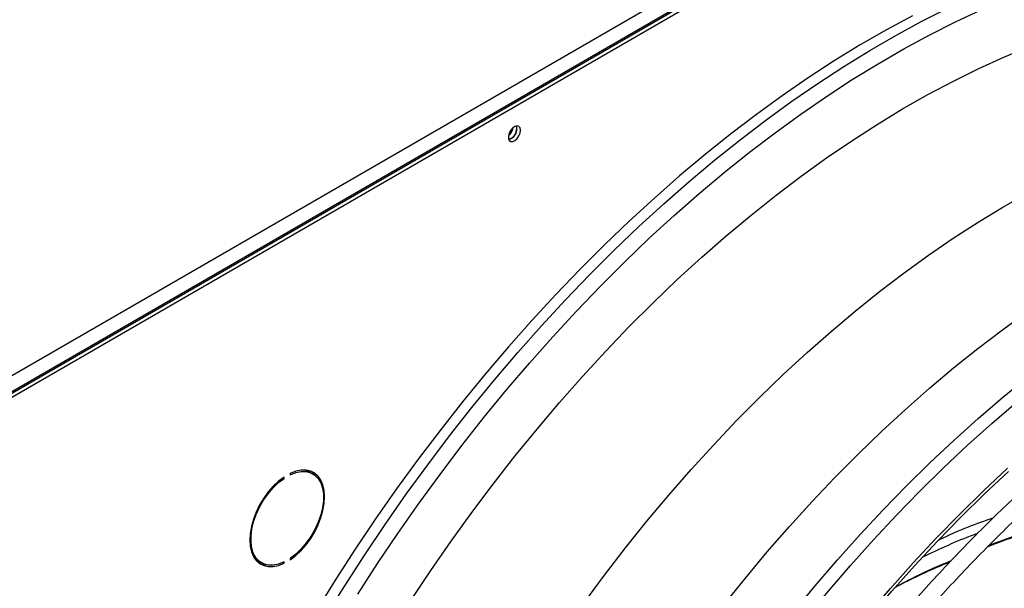
# Model space of a CAD drawing. Units: millimetres. Extents: x 5 to 416, y 3 to 291.
# Drawn here: x 219 to 225, y 46 to 49 of the extents above; entities that cross this region are included whole.
import ezdxf

# ---------------------------------------------------------------- set-up
doc = ezdxf.new("R2010")
doc.units = ezdxf.units.MM

msp = doc.modelspace()

# ---------------------------------------------------------------- linework, layer by layer
at = {"color": 7, "linetype": 'Continuous', "lineweight": 25}
for p, q in [((217.8698, 46.4105), (231.2766, 54.15)), ((217.9009, 46.3223), (231.3331, 54.0766)), ((231.319, 54.0766), (217.9122, 46.337)), ((217.9193, 46.3084), (231.3543, 54.0643)), ((222.4839, 48.8047), (222.4815, 48.8185)), ((221.0708, 46.6951), (221.0773, 46.6914)), ((221.0773, 46.6914), (221.0773, 46.6996)), ((221.115, 46.7213), (221.115, 46.7132)), ((221.2511, 46.7186), (221.2299, 46.7308)), ((220.9199, 46.1938), (220.9411, 46.1816)), ((221.0694, 46.1834), (221.0773, 46.1788)), ((221.0773, 46.1788), (221.0773, 46.187)), ((221.115, 46.2087), (221.115, 46.2006))]:
    msp.add_line(p, q, dxfattribs=at)
at = {"color": 8, "linetype": 'Continuous', "lineweight": 25, "flags": 128}
for points in [[(221.3265, 45.8545), (221.4439, 46.0435), (221.5646, 46.2301), (221.6884, 46.414), (221.8152, 46.5951), (221.945, 46.7731), (222.0775, 46.948), (222.2126, 47.1194), (222.3503, 47.2873), (222.4903, 47.4515), (222.6325, 47.6118), (222.7768, 47.768), (222.923, 47.92), (223.071, 48.0677), (223.2207, 48.2108), (223.3718, 48.3493), (223.5243, 48.483), (223.6779, 48.6118), (223.8326, 48.7355), (223.9881, 48.854), (224.1444, 48.9672), (224.3012, 49.075), (224.4584, 49.1773), (224.6158, 49.274), (224.7733, 49.3649), (224.9308, 49.45), (225.088, 49.5292)], [(221.523, 45.9926), (221.6425, 46.1775), (221.7652, 46.3597), (221.8909, 46.5391), (222.0194, 46.7155), (222.1507, 46.8888), (222.2846, 47.0587), (222.421, 47.225), (222.5598, 47.3877), (222.7007, 47.5465), (222.8437, 47.7013), (222.9886, 47.8519), (223.1352, 47.9982), (223.2835, 48.1401), (223.4332, 48.2773), (223.5843, 48.4098), (223.7366, 48.5374), (223.8898, 48.6599), (224.0439, 48.7774), (224.1987, 48.8896), (224.3541, 48.9964), (224.5099, 49.0978), (224.6659, 49.1935), (224.8219, 49.2836), (224.9779, 49.368), (225.1337, 49.4465), (225.2891, 49.519)], [(221.8433, 45.9545), (221.9631, 46.1345), (222.086, 46.3117), (222.2118, 46.486), (222.3404, 46.6571), (222.4716, 46.8248), (222.6054, 46.989), (222.7416, 47.1495), (222.88, 47.3061), (223.0205, 47.4587), (223.1629, 47.6071), (223.3071, 47.7512), (223.453, 47.8907), (223.6003, 48.0256), (223.749, 48.1557), (223.8988, 48.2808), (224.0497, 48.4009), (224.2014, 48.5158), (224.3538, 48.6254), (224.5067, 48.7295), (224.66, 48.8281), (224.8135, 48.921), (224.967, 49.0082), (225.1204, 49.0895), (225.2735, 49.1649), (225.4262, 49.2344), (225.5782, 49.2977)], [(222.8884, 45.9387), (223.0128, 46.1067), (223.1399, 46.2715), (223.2696, 46.4328), (223.4016, 46.5905), (223.536, 46.7443), (223.6725, 46.8942), (223.8109, 47.04), (223.9512, 47.1815), (224.0932, 47.3185), (224.2366, 47.4509), (224.3814, 47.5785), (224.5274, 47.7013), (224.6744, 47.819), (224.8223, 47.9315), (224.9708, 48.0388), (225.1199, 48.1407), (225.2694, 48.237), (225.4191, 48.3277), (225.5688, 48.4127)], [(222.9224, 44.7407), (223.0149, 44.8944), (223.1272, 45.0736), (223.2427, 45.2503), (223.3613, 45.4243), (223.4829, 45.5955), (223.6073, 45.7635), (223.7344, 45.9283), (223.8641, 46.0896), (223.9961, 46.2473), (224.1305, 46.4011), (224.267, 46.551), (224.4054, 46.6968), (224.5457, 46.8383), (224.6877, 46.9753), (224.8311, 47.1077), (224.9759, 47.2353), (225.1219, 47.3581), (225.2689, 47.4758), (225.4168, 47.5883), (225.5653, 47.6956)], [(223.3245, 44.7061), (223.415, 44.8516), (223.5307, 45.0307), (223.6496, 45.2072), (223.7715, 45.3809), (223.8962, 45.5516), (224.0237, 45.719), (224.1538, 45.8831), (224.2864, 46.0435), (224.4213, 46.2003), (224.5583, 46.3531), (224.6974, 46.5019), (224.8383, 46.6464), (224.981, 46.7865), (225.1253, 46.9221), (225.2709, 47.053), (225.4178, 47.179), (225.5658, 47.3001)], [(223.397, 44.6643), (223.4885, 44.8115), (223.6048, 44.9915), (223.7242, 45.1688), (223.8467, 45.3433), (223.972, 45.5148), (224.1001, 45.683), (224.2308, 45.8478), (224.3639, 46.009), (224.4995, 46.1665), (224.6371, 46.32), (224.7769, 46.4695), (224.9185, 46.6146), (225.0618, 46.7554), (225.2067, 46.8916), (225.353, 47.0231), (225.5006, 47.1497)]]:
    msp.add_lwpolyline(points, dxfattribs=at)
at = {"color": 7, "linetype": 'Continuous', "lineweight": 25, "flags": 128}
for points in [[(224.873, 49.4834), (224.7156, 49.3982), (224.5581, 49.3073), (224.4006, 49.2107), (224.2434, 49.1084), (224.0866, 49.0006), (223.9304, 48.8873), (223.7749, 48.7688), (223.6202, 48.6451), (223.4665, 48.5163), (223.3141, 48.3826), (223.1629, 48.2441), (223.0133, 48.101), (222.8653, 47.9533), (222.7191, 47.8013), (222.5748, 47.6451), (222.4325, 47.4848), (222.2925, 47.3206), (222.1549, 47.1527), (222.0197, 46.9813), (221.8872, 46.8065), (221.7575, 46.6284), (221.6306, 46.4474), (221.5068, 46.2634), (221.3862, 46.0769), (221.2688, 45.8878)], [(222.5051, 48.7925), (222.5027, 48.8064), (222.4955, 48.8155), (222.4848, 48.8187), (222.4718, 48.8155), (222.4583, 48.8063), (222.4462, 48.7923), (222.4371, 48.7755), (222.4322, 48.7582), (222.4322, 48.7426), (222.4371, 48.7308), (222.4462, 48.7246), (222.4583, 48.7246), (222.4718, 48.7309), (222.4848, 48.7427), (222.4955, 48.7583), (222.5027, 48.7757), (222.5051, 48.7925)], [(223.6376, 44.5254), (223.7292, 44.6726), (223.8454, 44.8526), (223.9649, 45.0299), (224.0873, 45.2044), (224.2126, 45.3758), (224.3407, 45.5441), (224.4714, 45.7089), (224.6046, 45.8701), (224.7401, 46.0276), (224.8778, 46.1811), (225.0175, 46.3305), (225.1591, 46.4757), (225.3024, 46.6165), (225.4473, 46.7527)], [(221.0773, 46.6996), (221.0441, 46.6743), (221.012, 46.6441), (220.9818, 46.6096), (220.9541, 46.5715), (220.9296, 46.5308), (220.9087, 46.4883), (220.892, 46.445), (220.8798, 46.4018), (220.8723, 46.3596), (220.8698, 46.3194), (220.8723, 46.2822), (220.8798, 46.2486), (220.892, 46.2195), (220.9087, 46.1954), (220.9296, 46.177), (220.9541, 46.1647), (220.9818, 46.1586), (221.012, 46.1589), (221.0441, 46.1657), (221.0773, 46.1788)], [(221.115, 46.2006), (221.1482, 46.2258), (221.1802, 46.2561), (221.2104, 46.2906), (221.2381, 46.3286), (221.2627, 46.3693), (221.2835, 46.4118), (221.3002, 46.4551), (221.3125, 46.4984), (221.3199, 46.5405), (221.3224, 46.5807), (221.3199, 46.618), (221.3125, 46.6515), (221.3002, 46.6807), (221.2835, 46.7047), (221.2627, 46.7231), (221.2381, 46.7355), (221.2104, 46.7416), (221.1802, 46.7412), (221.1482, 46.7344), (221.115, 46.7213)], [(221.115, 46.7132), (221.1487, 46.7262), (221.1812, 46.7325), (221.2116, 46.7319), (221.2392, 46.7245), (221.2633, 46.7103), (221.2834, 46.6898), (221.2988, 46.6635), (221.3094, 46.632), (221.3147, 46.596), (221.3147, 46.5565), (221.3094, 46.5144), (221.2988, 46.4707), (221.2834, 46.4265), (221.2633, 46.3829), (221.2392, 46.3409), (221.2116, 46.3016), (221.1812, 46.2659), (221.1487, 46.2347), (221.115, 46.2087)], [(221.2013, 46.7421), (221.218, 46.7367), (221.2299, 46.7308)], [(221.2753, 46.6994), (221.2623, 46.7169), (221.2452, 46.7327)], [(223.6526, 44.5167), (223.7431, 44.6622), (223.8588, 44.8413), (223.9777, 45.0178), (224.0996, 45.1915), (224.2243, 45.3622), (224.3518, 45.5296), (224.4819, 45.6937), (224.6145, 45.8541), (224.7494, 46.0109), (224.8864, 46.1637), (225.0255, 46.3125), (225.1664, 46.457), (225.3091, 46.5971), (225.4534, 46.7327)], [(221.0773, 46.187), (221.0435, 46.1739), (221.011, 46.1676), (220.9806, 46.1682), (220.953, 46.1757), (220.9289, 46.1898), (220.9089, 46.2103), (220.8934, 46.2366), (220.8829, 46.2682), (220.8776, 46.3041), (220.8776, 46.3437), (220.8829, 46.3858), (220.8934, 46.4295), (220.9089, 46.4737), (220.9289, 46.5173), (220.953, 46.5592), (220.9806, 46.5986), (221.011, 46.6342), (221.0435, 46.6655), (221.0773, 46.6914)], [(220.9199, 46.1938), (220.9077, 46.2021), (220.8958, 46.213)]]:
    msp.add_lwpolyline(points, dxfattribs=at)
at = {"color": 7, "linetype": 'Continuous', "lineweight": 25}
for centre, radius, start, end in [((222.3808, 48.8218), 0.0816, 309.04607, 350.95931), ((222.4166, 48.8011), 0.0663, 284.92192, 15.08345), ((222.4144, 48.8029), 0.0695, 286.36873, 1.46136), ((220.9722, 46.2886), 0.1184, 246.95787, 268.81679)]:
    msp.add_arc(centre, radius, start, end, dxfattribs=at)
for points, knots in [([(226.8661, 47.6132), (226.8325, 47.5938), (226.7509, 47.5466), (226.6215, 47.4658), (226.4779, 47.3716), (226.3347, 47.2724), (226.1921, 47.1683), (226.0501, 47.0595), (225.909, 46.9461), (225.7689, 46.8282), (225.6298, 46.7059), (225.492, 46.5793), (225.3555, 46.4485), (225.2206, 46.3138), (225.0872, 46.1751), (224.9556, 46.0327), (224.8259, 45.8867), (224.6982, 45.7372), (224.5726, 45.5843), (224.4493, 45.4283), (224.3283, 45.2693), (224.2098, 45.1073), (224.0938, 44.9427), (223.9807, 44.7754), (223.873, 44.6104), (223.8046, 44.5001), (223.7718, 44.4472)], [0, 0, 0, 0, 0.0296052, 0.0719652, 0.1143237, 0.1566803, 0.1990347, 0.2413868, 0.2837364, 0.3260834, 0.3684279, 0.4107698, 0.4531093, 0.4954464, 0.5377812, 0.5801139, 0.6224445, 0.6647733, 0.7071004, 0.749426, 0.7917502, 0.8340732, 0.8763952, 0.9187163, 0.9610368, 1, 1, 1, 1]), ([(223.8582, 44.3965), (223.8884, 44.4454), (223.9539, 44.5512), (224.0583, 44.7115), (224.1705, 44.8776), (224.2854, 45.0411), (224.4028, 45.2019), (224.5227, 45.3599), (224.645, 45.5148), (224.7695, 45.6665), (224.896, 45.8149), (225.0245, 45.9598), (225.1549, 46.1011), (225.2869, 46.2386), (225.4205, 46.3723), (225.5556, 46.5019), (225.692, 46.6273), (225.8295, 46.7485), (225.9681, 46.8652), (226.1076, 46.9775), (226.2478, 47.0851), (226.3887, 47.188), (226.53, 47.2861), (226.6717, 47.3792), (226.8004, 47.4597), (226.8819, 47.5068), (226.916, 47.5266)], [0, 0, 0, 0, 0.036322, 0.078752, 0.121181, 0.163609, 0.206037, 0.248463, 0.290887, 0.333311, 0.375732, 0.418152, 0.460569, 0.502985, 0.545398, 0.587808, 0.630216, 0.672621, 0.715023, 0.757422, 0.799819, 0.842212, 0.884602, 0.92699, 0.969375, 1, 1, 1, 1]), ([(227.2695, 47.1148), (227.2573, 47.1079), (227.1985, 47.0746), (227.0929, 47.0099), (226.9531, 46.9203), (226.8136, 46.8255), (226.6746, 46.7258), (226.5363, 46.6214), (226.3987, 46.5124), (226.262, 46.3987), (226.1264, 46.2807), (225.9919, 46.1584), (225.8588, 46.0319), (225.7271, 45.9013), (225.597, 45.7668), (225.4686, 45.6286), (225.3421, 45.4867), (225.2176, 45.3413), (225.0952, 45.1925), (224.975, 45.0406), (224.8571, 44.8857), (224.7418, 44.7278), (224.629, 44.5673), (224.519, 44.4041), (224.4211, 44.2536), (224.3612, 44.1567), (224.3359, 44.1157)], [0, 0, 0, 0, 0.011341, 0.054848, 0.098354, 0.141859, 0.185362, 0.228865, 0.272366, 0.315866, 0.359364, 0.402861, 0.446356, 0.489851, 0.533344, 0.576835, 0.620326, 0.663815, 0.707304, 0.750792, 0.794279, 0.837765, 0.881251, 0.924736, 0.968221, 1, 1, 1, 1]), ([(224.3789, 44.0899), (224.397, 44.1196), (224.4495, 44.2051), (224.5395, 44.3443), (224.6485, 44.5073), (224.7603, 44.6677), (224.8747, 44.8255), (224.9916, 44.9803), (225.1108, 45.1322), (225.2323, 45.2809), (225.3559, 45.4263), (225.4815, 45.5683), (225.6089, 45.7066), (225.738, 45.8411), (225.8688, 45.9718), (226.0009, 46.0984), (226.1344, 46.2209), (226.2691, 46.3391), (226.4048, 46.4528), (226.5414, 46.5621), (226.6788, 46.6667), (226.8168, 46.7666), (226.9552, 46.8617), (227.094, 46.9515), (227.2071, 47.0215), (227.274, 47.0596), (227.2945, 47.0713)], [0, 0, 0, 0, 0.023074, 0.066614, 0.110153, 0.153692, 0.19723, 0.240768, 0.284305, 0.327841, 0.371376, 0.41491, 0.458444, 0.501975, 0.545506, 0.589035, 0.632563, 0.676089, 0.719613, 0.763136, 0.806658, 0.850177, 0.893696, 0.937212, 0.980728, 1, 1, 1, 1]), ([(226.4575, 46.5581), (226.4133, 46.5522), (226.3239, 46.5401), (226.1898, 46.5174), (226.0272, 46.4856), (225.838, 46.4416), (225.6234, 46.3809), (225.4531, 46.3265), (225.3555, 46.2891), (225.3275, 46.2783)], [0, 0, 0, 0, 0.114562, 0.23216, 0.349747, 0.540627, 0.731622, 0.922953, 1, 1, 1, 1]), ([(226.4683, 46.5666), (226.4376, 46.5633), (226.3034, 46.5488), (226.0684, 46.5039), (225.7648, 46.4305), (225.5198, 46.3571), (225.3785, 46.3023), (225.3345, 46.2853)], [0, 0, 0, 0, 0.079068, 0.3456917, 0.6123197, 0.8793445, 1, 1, 1, 1]), ([(225.0366, 46.3232), (225.0947, 46.3498), (225.2008, 46.3985), (225.3112, 46.436), (225.3611, 46.453)], [0, 0, 0, 0, 0.547704, 1, 1, 1, 1]), ([(224.9405, 46.2199), (225.04, 46.2669), (225.1476, 46.3178), (225.2595, 46.3572), (225.268, 46.3602)], [0, 0, 0, 0, 0.924393, 1, 1, 1, 1]), ([(225.0997, 46.1872), (225.066, 46.1729), (224.9637, 46.1298), (224.8539, 46.0779), (224.7791, 46.038), (224.7701, 46.0332)], [0, 0, 0, 0, 0.301891, 0.915866, 1, 1, 1, 1]), ([(225.1065, 46.1942), (225.0336, 46.1632), (224.9201, 46.1148), (224.8113, 46.0565), (224.7724, 46.0356)], [0, 0, 0, 0, 0.642692, 1, 1, 1, 1])]:
    msp.add_open_spline(points, degree=3, knots=knots, dxfattribs=at)

doc.saveas('drawing.dxf')
